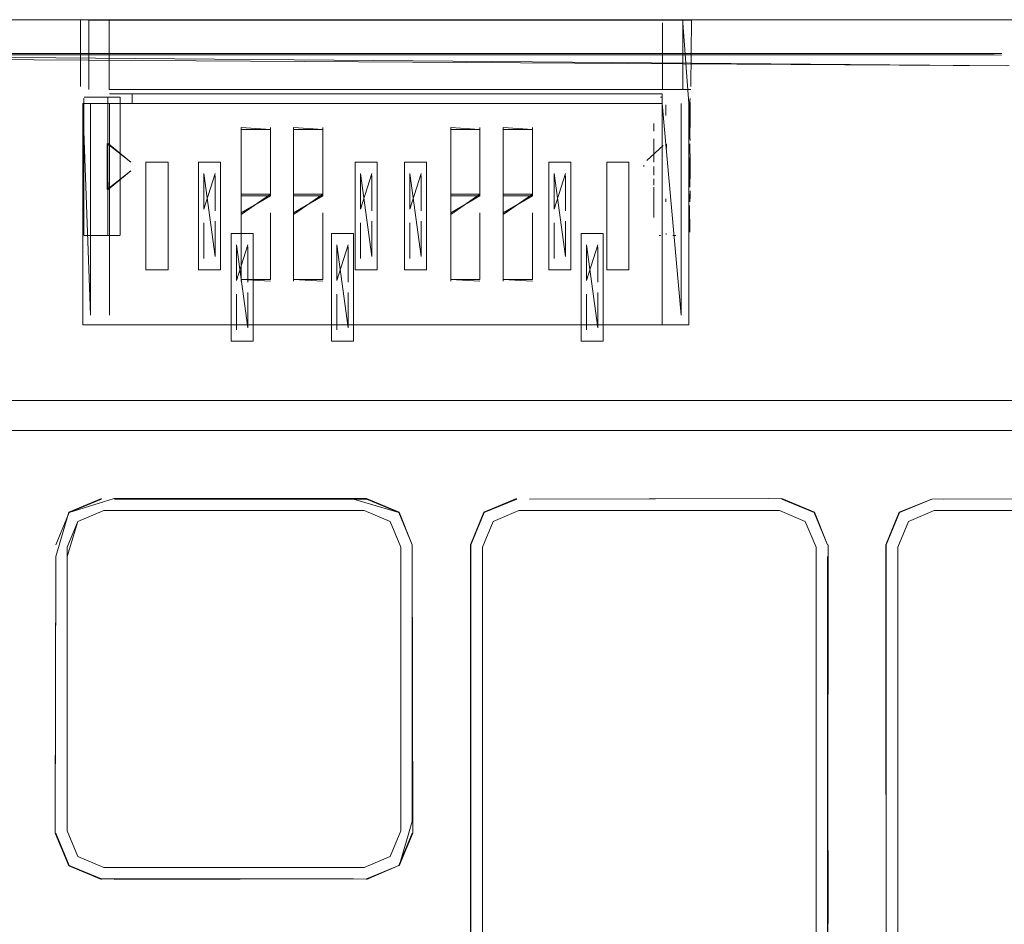
# Model space of a CAD drawing. Units: metres. Extents: x 2.91 to 7.56, y -5.8 to -0.7.
# Drawn here: x 3.25 to 3.29, y -5.29 to -5.25 of the extents above; entities that cross this region are included whole.
import ezdxf

# ---------------------------------------------------------------- set-up
doc = ezdxf.new("R2010")
doc.units = ezdxf.units.M
doc.header["$MEASUREMENT"] = 0

# ---------------------------------------------------------------- blocks, each defined once
blk = doc.blocks.new('c1b2b92f-2683-4bb6-8ffe-99185503f20a')
at = {"color": 18, "lineweight": 9, "true_color": 0x000000}
for p, q in [((3.206675, -5.245417), (3.278677, -5.245417)), ((3.291233, -5.245417), (3.214373, -5.245417)), ((3.251155, -5.245417), (3.274797, -5.245417)), ((3.326602, -5.245417), (3.278674, -5.245417)), ((3.250616, -5.255417), (3.250616, -5.249019)), ((3.251175, -5.248869), (3.251175, -5.249307)), ((3.275818, -5.249025), (3.275759, -5.249025)), ((3.275836, -5.24902), (3.275761, -5.249021)), ((3.248884, -5.259595), (3.248884, -5.249307)), ((3.276005, -5.249376), (3.276005, -5.249863)), ((3.277121, -5.25024), (3.277121, -5.249119)), ((3.27713, -5.249077), (3.277131, -5.249119)), ((3.277131, -5.249265), (3.277131, -5.249518)), ((3.275441, -5.25059), (3.275441, -5.25024)), ((3.277121, -5.25024), (3.277121, -5.250949)), ((3.277131, -5.25024), (3.277131, -5.250051)), ((3.25625, -5.253526), (3.25625, -5.250429)), ((3.257611, -5.250514), (3.257611, -5.253611)), ((3.258687, -5.253526), (3.258687, -5.250429)), ((3.260048, -5.250514), (3.260048, -5.253611)), ((3.265996, -5.253526), (3.265996, -5.250429)), ((3.267358, -5.250514), (3.267358, -5.253611)), ((3.268433, -5.253526), (3.268433, -5.250429)), ((3.269795, -5.250514), (3.269795, -5.253611)), ((3.275441, -5.250949), (3.275441, -5.251268)), ((3.275441, -5.251268), (3.275441, -5.252032)), ((3.276037, -5.251203), (3.276037, -5.251398)), ((3.277121, -5.251183), (3.277121, -5.251654)), ((3.277131, -5.251031), (3.277131, -5.250949)), ((3.277131, -5.252442), (3.277131, -5.251654)), ((3.274982, -5.252171), (3.274973, -5.252237)), ((3.275441, -5.252639), (3.275441, -5.252237)), ((3.277131, -5.252639), (3.277131, -5.251835)), ((3.277131, -5.252237), (3.277131, -5.252442)), ((3.254522, -5.254226), (3.254522, -5.25257)), ((3.255046, -5.252655), (3.255046, -5.254299)), ((3.261805, -5.254226), (3.261805, -5.25257)), ((3.26233, -5.252655), (3.26233, -5.254299)), ((3.264097, -5.254226), (3.264097, -5.25257)), ((3.264622, -5.252655), (3.264622, -5.254299)), ((3.270807, -5.254226), (3.270807, -5.25257)), ((3.271332, -5.252655), (3.271332, -5.254299)), ((3.277121, -5.253205), (3.277121, -5.252442)), ((3.277131, -5.25282), (3.277131, -5.252639)), ((3.275441, -5.25282), (3.275441, -5.253103)), ((3.275441, -5.253367), (3.275441, -5.253205)), ((3.275441, -5.253367), (3.275441, -5.254051)), ((3.277121, -5.253524), (3.277121, -5.253883)), ((3.277131, -5.253442), (3.277131, -5.253367)), ((3.277131, -5.253737), (3.277131, -5.253442)), ((3.275441, -5.254611), (3.275441, -5.254051)), ((3.276005, -5.253882), (3.276005, -5.253736)), ((3.25625, -5.255715), (3.25625, -5.254476)), ((3.257611, -5.256335), (3.257611, -5.254476)), ((3.258687, -5.255715), (3.258687, -5.254476)), ((3.260048, -5.256335), (3.260048, -5.254476)), ((3.265996, -5.255715), (3.265996, -5.254476)), ((3.267358, -5.256335), (3.267358, -5.254476)), ((3.268433, -5.255715), (3.268433, -5.254476)), ((3.269795, -5.256335), (3.269795, -5.254476)), ((3.254522, -5.255526), (3.254522, -5.254854)), ((3.255046, -5.255854), (3.255046, -5.254854)), ((3.261805, -5.255526), (3.261805, -5.254854)), ((3.26233, -5.255854), (3.26233, -5.254854)), ((3.264097, -5.255526), (3.264097, -5.254854)), ((3.264622, -5.255854), (3.264622, -5.254854)), ((3.270807, -5.255526), (3.270807, -5.254854)), ((3.271332, -5.255854), (3.271332, -5.254854)), ((3.248968, -5.255454), (3.250616, -5.255454)), ((3.275759, -5.255448), (3.2757, -5.255447)), ((3.276017, -5.255354), (3.276019, -5.255396)), ((3.276333, -5.255454), (3.276462, -5.255454)), ((3.254522, -5.255526), (3.254522, -5.25651)), ((3.255046, -5.256182), (3.255046, -5.255854)), ((3.256032, -5.257544), (3.256032, -5.255889)), ((3.25625, -5.255715), (3.25625, -5.257574)), ((3.258687, -5.255715), (3.258687, -5.257574)), ((3.260697, -5.257544), (3.260697, -5.255889)), ((3.261805, -5.255526), (3.261805, -5.25651)), ((3.26233, -5.256182), (3.26233, -5.255854)), ((3.264097, -5.255526), (3.264097, -5.25651)), ((3.264622, -5.256182), (3.264622, -5.255854)), ((3.265996, -5.255715), (3.265996, -5.257574)), ((3.268433, -5.255715), (3.268433, -5.257574)), ((3.270807, -5.255526), (3.270807, -5.25651)), ((3.271332, -5.256182), (3.271332, -5.255854)), ((3.272318, -5.257544), (3.272318, -5.255889)), ((3.256557, -5.255974), (3.256557, -5.257618)), ((3.257611, -5.256954), (3.257611, -5.256335)), ((3.260048, -5.256954), (3.260048, -5.256335)), ((3.261221, -5.255974), (3.261221, -5.257618)), ((3.267358, -5.256954), (3.267358, -5.256335)), ((3.269795, -5.256954), (3.269795, -5.256335)), ((3.272843, -5.255974), (3.272843, -5.257618)), ((3.256032, -5.258845), (3.256032, -5.258173)), ((3.256557, -5.259173), (3.256557, -5.258173)), ((3.260697, -5.258845), (3.260697, -5.258173)), ((3.261221, -5.259173), (3.261221, -5.258173)), ((3.272318, -5.258845), (3.272318, -5.258173)), ((3.272843, -5.259173), (3.272843, -5.258173)), ((3.256032, -5.258845), (3.256032, -5.259829)), ((3.260697, -5.258845), (3.260697, -5.259829)), ((3.272318, -5.258845), (3.272318, -5.259829)), ((3.256557, -5.259501), (3.256557, -5.259173)), ((3.261221, -5.259501), (3.261221, -5.259173)), ((3.272843, -5.259501), (3.272843, -5.259173)), ((3.248884, -5.259595), (3.249488, -5.259595)), ((3.277074, -5.259595), (3.276471, -5.259595)), ((3.265553, -5.263113), (3.242775, -5.263113)), ((3.2814, -5.263113), (3.265553, -5.263113)), ((3.300713, -5.263113), (3.2814, -5.263113)), ((3.230437, -5.264507), (3.249749, -5.264507)), ((3.249749, -5.264507), (3.2814, -5.264507)), ((3.2814, -5.264507), (3.288374, -5.264507)), ((3.288374, -5.264507), (3.327006, -5.264507)), ((3.262083, -5.267701), (3.263588, -5.268325)), ((3.248161, -5.269936), (3.248161, -5.28312)), ((3.267474, -5.298136), (3.267474, -5.269936)), ((3.248161, -5.28312), (3.248161, -5.270376)), ((3.263675, -5.270376), (3.263675, -5.28312)), ((3.264212, -5.270376), (3.264212, -5.28268)), ((3.247624, -5.283227), (3.248248, -5.284731)), ((3.283525, -5.298243), (3.283525, -5.284036))]:
    blk.add_line(p, q, dxfattribs=at)
for points in [[(3.242325, -5.245417), (3.247753, -5.245417), (3.241788, -5.245417), (3.228274, -5.245417)], [(3.274797, -5.245417), (3.275843, -5.245438), (3.277172, -5.245438), (3.275834, -5.245417), (3.247753, -5.245417), (3.251152, -5.245417), (3.250104, -5.245417), (3.248763, -5.245417), (3.251155, -5.245417), (3.274793, -5.245438), (3.275843, -5.245438), (3.274793, -5.245438)], [(3.248763, -5.245417), (3.247761, -5.245417), (3.249156, -5.245417)], [(3.248786, -5.248524), (3.248786, -5.245438)], [(3.274793, -5.245438), (3.249172, -5.245438), (3.251159, -5.245438), (3.274797, -5.245417), (3.276802, -5.245417)], [(3.250108, -5.245438), (3.250108, -5.248656), (3.274793, -5.248656), (3.275843, -5.248656), (3.275843, -5.245569)], [(3.274793, -5.248656), (3.250108, -5.248656), (3.250108, -5.245438)], [(3.274797, -5.245417), (3.251152, -5.245417), (3.275834, -5.245417), (3.277195, -5.245417), (3.277172, -5.248524)], [(3.275843, -5.245569), (3.275843, -5.248656)], [(3.276786, -5.248656), (3.276786, -5.245438)], [(3.277074, -5.249307), (3.276786, -5.245569)], [(3.338574, -5.245417), (3.278677, -5.245417), (3.326602, -5.245417)], [(3.309495, -5.245417), (3.291233, -5.245417), (3.292972, -5.245417)], [(3.291277, -5.247046), (3.221798, -5.247037), (3.215633, -5.247043), (3.206375, -5.247042), (3.20134, -5.247863), (3.197293, -5.250608), (3.194584, -5.254667), (3.193672, -5.259799), (3.193673, -5.268596)], [(3.291886, -5.247568), (3.206376, -5.247035), (3.201347, -5.247883), (3.206376, -5.247035)], [(3.206313, -5.246997), (3.21557, -5.246975), (3.221738, -5.247002), (3.291626, -5.246993)], [(3.206377, -5.247055), (3.291622, -5.247066)], [(3.291971, -5.247562), (3.221738, -5.246974), (3.21557, -5.247003), (3.221738, -5.246995)], [(3.221738, -5.246995), (3.291627, -5.246986)], [(3.291277, -5.247046)], [(3.248786, -5.248524)], [(3.250616, -5.255417), (3.250616, -5.249019), (3.248954, -5.249019), (3.249996, -5.249019)], [(3.250126, -5.248869), (3.275826, -5.248869), (3.275826, -5.259595), (3.274776, -5.259595)], [(3.250126, -5.248869), (3.275826, -5.248869)], [(3.274793, -5.248656), (3.275843, -5.248656), (3.277172, -5.248656)], [(3.27565, -5.249025)], [(3.275711, -5.249024)], [(3.275843, -5.248656)], [(3.276228, -5.249019)], [(3.276344, -5.249028)], [(3.276575, -5.249019)], [(3.276632, -5.249019)], [(3.276728, -5.249019)], [(3.276927, -5.249028)], [(3.276937, -5.249019)], [(3.277024, -5.249019)], [(3.250126, -5.259157), (3.250126, -5.249307), (3.248884, -5.249307), (3.249241, -5.259157)], [(3.248926, -5.251043), (3.248926, -5.249057), (3.248926, -5.253309), (3.248926, -5.251043)], [(3.248926, -5.249057)], [(3.249241, -5.259157), (3.249241, -5.249307), (3.251175, -5.249307), (3.275826, -5.249307), (3.275826, -5.259595)], [(3.251175, -5.249307), (3.250126, -5.249307), (3.250126, -5.259157)], [(3.274776, -5.259595), (3.275826, -5.259595), (3.277074, -5.259595), (3.277074, -5.249307)], [(3.275443, -5.249181)], [(3.275463, -5.249376)], [(3.275485, -5.249181)], [(3.275826, -5.249307), (3.276717, -5.259157), (3.276717, -5.249307)], [(3.276005, -5.249181)], [(3.276005, -5.249265)], [(3.276005, -5.249376)], [(3.276017, -5.249119)], [(3.27628, -5.249077)], [(3.276449, -5.24905)], [(3.276926, -5.249077)], [(3.277111, -5.249077)], [(3.277131, -5.249077)], [(3.277131, -5.250422), (3.277131, -5.249265)], [(3.275441, -5.249518)], [(3.275463, -5.250051)], [(3.275463, -5.250051)], [(3.257611, -5.254392), (3.257611, -5.257489), (3.25625, -5.257489), (3.25625, -5.250429)], [(3.25625, -5.250514), (3.257611, -5.250514), (3.25625, -5.250429)], [(3.25625, -5.253526), (3.257611, -5.253526), (3.257611, -5.250429)], [(3.258687, -5.253526), (3.260048, -5.253526), (3.260048, -5.250429)], [(3.260048, -5.254392), (3.260048, -5.257489), (3.258687, -5.257489), (3.258687, -5.250429)], [(3.258687, -5.250514), (3.260048, -5.250514), (3.258687, -5.250429)], [(3.265996, -5.250514), (3.267358, -5.250514), (3.265996, -5.250429)], [(3.267358, -5.254392), (3.267358, -5.257489), (3.265996, -5.257489), (3.265996, -5.250429)], [(3.265996, -5.253526), (3.267358, -5.253526), (3.267358, -5.250429)], [(3.268433, -5.250514), (3.269795, -5.250514), (3.268433, -5.250429)], [(3.269795, -5.254392), (3.269795, -5.257489), (3.268433, -5.257489), (3.268433, -5.250429)], [(3.268433, -5.253526), (3.269795, -5.253526), (3.269795, -5.250429)], [(3.275463, -5.25059)], [(3.275484, -5.250854)], [(3.276005, -5.250423)], [(3.276005, -5.250738)], [(3.276005, -5.250855)], [(3.277096, -5.25059)], [(3.277096, -5.250854)], [(3.277111, -5.250737)], [(3.277111, -5.250854)], [(3.277131, -5.250854)], [(3.277131, -5.250854)], [(3.250019, -5.251164), (3.250024, -5.253305), (3.250024, -5.251169), (3.250024, -5.253305), (3.251125, -5.252441)], [(3.251125, -5.252441), (3.250058, -5.253305), (3.250019, -5.251164), (3.251125, -5.252033), (3.250058, -5.251169)], [(3.250052, -5.251043), (3.250052, -5.253309), (3.250052, -5.251164)], [(3.250052, -5.253431), (3.250052, -5.251164), (3.250052, -5.253309), (3.250052, -5.255454)], [(3.275883, -5.251267), (3.275121, -5.251962)], [(3.275463, -5.250949)], [(3.275463, -5.251268)], [(3.27548, -5.251031)], [(3.275883, -5.251263)], [(3.275883, -5.251278)], [(3.276005, -5.25102)], [(3.276005, -5.251172)], [(3.276009, -5.251245)], [(3.276015, -5.251184)], [(3.276037, -5.251203)], [(3.276037, -5.251246)], [(3.277131, -5.251106)], [(3.275466, -5.25137)], [(3.275484, -5.25137)], [(3.275566, -5.251523)], [(3.275566, -5.251523)], [(3.275566, -5.251523)], [(3.275662, -5.251455)], [(3.275749, -5.251374)], [(3.276037, -5.251666)], [(3.277131, -5.251654)], [(3.274975, -5.252237)], [(3.275007, -5.252104)], [(3.275007, -5.252104)], [(3.275055, -5.252035)], [(3.275107, -5.251958)], [(3.275463, -5.252032)], [(3.275463, -5.252032)], [(3.275484, -5.251835)], [(3.276005, -5.251839)], [(3.276024, -5.252032)], [(3.276037, -5.25184)], [(3.276037, -5.251843)], [(3.276037, -5.251843)], [(3.276037, -5.252027)], [(3.276037, -5.252237)], [(3.277111, -5.252977), (3.277096, -5.251835)], [(3.255046, -5.254781), (3.255046, -5.256425), (3.254522, -5.25257)], [(3.254522, -5.254226), (3.255046, -5.25257)], [(3.254522, -5.252655)], [(3.26233, -5.254781), (3.26233, -5.256425), (3.261805, -5.25257)], [(3.261805, -5.254226), (3.26233, -5.25257)], [(3.261805, -5.252655)], [(3.264622, -5.254781), (3.264622, -5.256425), (3.264097, -5.25257)], [(3.264097, -5.254226), (3.264622, -5.25257)], [(3.264097, -5.252655)], [(3.270807, -5.254226), (3.271332, -5.25257)], [(3.271332, -5.254781), (3.271332, -5.256425), (3.270807, -5.25257)], [(3.270807, -5.252655)], [(3.274984, -5.252302)], [(3.275049, -5.25244)], [(3.275121, -5.252511)], [(3.27527, -5.252686)], [(3.27527, -5.252686)], [(3.276008, -5.252631)], [(3.276037, -5.252438)], [(3.276037, -5.252702)], [(3.276037, -5.252702)], [(3.277121, -5.252442)], [(3.277131, -5.252639)], [(3.275466, -5.25282)], [(3.275466, -5.252865)], [(3.275466, -5.252865)], [(3.275571, -5.252935)], [(3.275749, -5.253102)], [(3.275825, -5.253149)], [(3.275825, -5.253159)], [(3.276004, -5.25313)], [(3.276008, -5.252807)], [(3.276015, -5.253102)], [(3.276024, -5.253103)], [(3.276035, -5.25304)], [(3.276035, -5.253073)], [(3.276035, -5.253084)], [(3.276036, -5.252732)], [(3.276036, -5.25303)], [(3.276037, -5.252807)], [(3.248926, -5.253309), (3.248926, -5.255454)], [(3.248926, -5.253309), (3.248926, -5.255454)], [(3.250052, -5.253431), (3.250052, -5.255454), (3.248954, -5.255454)], [(3.257611, -5.253526), (3.25625, -5.254476)], [(3.25625, -5.253611), (3.257611, -5.253611), (3.25625, -5.254392)], [(3.260048, -5.253526), (3.258687, -5.254476)], [(3.258687, -5.253611), (3.260048, -5.253611), (3.258687, -5.254392)], [(3.267358, -5.253526), (3.265996, -5.254476)], [(3.265996, -5.253611), (3.267358, -5.253611), (3.265996, -5.254392)], [(3.269795, -5.253526), (3.268433, -5.254476)], [(3.268433, -5.253611), (3.269795, -5.253611), (3.268433, -5.254392)], [(3.275466, -5.253367)], [(3.275466, -5.253442)], [(3.275484, -5.253205)], [(3.275883, -5.253207)], [(3.275883, -5.25321)], [(3.276005, -5.253527)], [(3.276005, -5.253528)], [(3.276015, -5.253619)], [(3.276037, -5.25327)], [(3.277121, -5.253205)], [(3.277131, -5.253524)], [(3.275463, -5.254051)], [(3.277096, -5.254051), (3.277121, -5.255293)], [(3.277096, -5.254051)], [(3.254522, -5.254299)], [(3.255046, -5.254226)], [(3.261805, -5.254299)], [(3.26233, -5.254226)], [(3.264097, -5.254299)], [(3.264622, -5.254226)], [(3.270807, -5.254299)], [(3.271332, -5.254226)], [(3.275466, -5.254233)], [(3.276005, -5.254233)], [(3.276005, -5.254233)], [(3.276015, -5.254422)], [(3.277111, -5.254422)], [(3.275463, -5.254955)], [(3.275463, -5.254955)], [(3.276005, -5.254791)], [(3.277131, -5.254611)], [(3.277131, -5.254611)], [(3.277131, -5.254791)], [(3.275441, -5.255208)], [(3.275443, -5.255293)], [(3.275466, -5.255208)], [(3.27547, -5.255354)], [(3.275711, -5.255449)], [(3.275818, -5.255449)], [(3.27599, -5.255454)], [(3.276005, -5.255208)], [(3.276005, -5.255293)], [(3.276008, -5.255396)], [(3.276063, -5.255454)], [(3.276124, -5.255454)], [(3.276207, -5.255396)], [(3.276207, -5.255396)], [(3.27628, -5.255423)], [(3.276462, -5.255454)], [(3.276632, -5.255454)], [(3.276756, -5.255397)], [(3.276766, -5.255445)], [(3.276847, -5.255397)], [(3.277111, -5.255293)], [(3.277121, -5.255396)], [(3.277131, -5.255293)], [(3.277131, -5.255293)], [(3.277131, -5.255354)], [(3.256032, -5.257544), (3.256557, -5.255889)], [(3.256557, -5.2581), (3.256557, -5.259744), (3.256032, -5.255889)], [(3.260697, -5.257544), (3.261221, -5.255889)], [(3.261221, -5.2581), (3.261221, -5.259744), (3.260697, -5.255889)], [(3.272318, -5.257544), (3.272843, -5.255889)], [(3.272843, -5.2581), (3.272843, -5.259744), (3.272318, -5.255889)], [(3.255046, -5.256182)], [(3.256032, -5.255974)], [(3.260697, -5.255974)], [(3.26233, -5.256182)], [(3.264622, -5.256182)], [(3.271332, -5.256182)], [(3.272318, -5.255974)], [(3.254522, -5.256425)], [(3.261805, -5.256425)], [(3.264097, -5.256425)], [(3.270807, -5.256425)], [(3.257611, -5.256954)], [(3.260048, -5.256954)], [(3.267358, -5.256954)], [(3.269795, -5.256954)], [(3.256032, -5.257618)], [(3.25625, -5.257489), (3.257611, -5.257574)], [(3.256557, -5.257544)], [(3.258687, -5.257489), (3.260048, -5.257574)], [(3.260697, -5.257618)], [(3.261221, -5.257544)], [(3.265996, -5.257489), (3.267358, -5.257574)], [(3.268433, -5.257489), (3.269795, -5.257574)], [(3.272318, -5.257618)], [(3.272843, -5.257544)], [(3.256557, -5.259501)], [(3.261221, -5.259501)], [(3.272843, -5.259501)], [(3.249241, -5.259595), (3.274776, -5.259595), (3.250126, -5.259595)], [(3.250126, -5.259595)], [(3.256032, -5.259744)], [(3.260697, -5.259744)], [(3.272318, -5.259744)], [(3.275826, -5.259595), (3.277074, -5.259595)], [(3.212666, -5.26437), (3.2157, -5.263113), (3.324528, -5.263113)], [(3.247624, -5.270376), (3.248232, -5.268309), (3.249749, -5.26768)], [(3.264212, -5.269829), (3.263605, -5.268309), (3.262088, -5.26768), (3.250351, -5.26768), (3.248248, -5.268325), (3.249753, -5.267701)], [(3.250355, -5.267701), (3.261481, -5.267701), (3.263588, -5.268325), (3.264212, -5.269829), (3.264234, -5.283232), (3.264212, -5.270376), (3.264212, -5.28268)], [(3.264212, -5.269829), (3.263588, -5.268325), (3.262083, -5.267701), (3.250355, -5.267701)], [(3.266916, -5.269825), (3.267545, -5.268309), (3.269062, -5.26768)], [(3.267561, -5.268325), (3.269066, -5.267701), (3.267561, -5.268325), (3.266937, -5.269829), (3.266937, -5.284036)], [(3.282917, -5.268309), (3.283525, -5.269829), (3.282917, -5.268309), (3.2814, -5.26768), (3.269668, -5.267701), (3.280798, -5.26768), (3.269668, -5.267701)], [(3.282901, -5.268325), (3.281396, -5.267701), (3.282901, -5.268325), (3.283525, -5.269829)], [(3.288379, -5.267702), (3.286874, -5.268325), (3.28625, -5.269829), (3.286228, -5.307839), (3.28625, -5.270372)], [(3.286874, -5.268325), (3.288379, -5.267702), (3.286874, -5.268325)], [(3.302213, -5.268325), (3.300713, -5.26768), (3.288931, -5.267701), (3.30016, -5.26768), (3.288379, -5.267702)], [(3.248161, -5.270376), (3.248659, -5.268735), (3.24986, -5.268238), (3.261976, -5.268238), (3.263177, -5.268735), (3.263675, -5.269936)], [(3.24986, -5.268238), (3.248659, -5.268735), (3.248161, -5.269936), (3.248161, -5.28312), (3.248659, -5.284321), (3.24986, -5.284819), (3.261976, -5.284819), (3.263177, -5.284321)], [(3.248161, -5.270376), (3.248659, -5.268735), (3.24986, -5.268238)], [(3.263178, -5.268735), (3.261977, -5.268238), (3.24986, -5.268238), (3.248659, -5.268735), (3.248161, -5.269936)], [(3.263177, -5.284321), (3.263675, -5.28312), (3.263675, -5.269936), (3.263177, -5.268735), (3.261976, -5.268238), (3.24986, -5.268238)], [(3.267972, -5.268735), (3.269173, -5.268238), (3.267972, -5.268735), (3.267474, -5.269936), (3.267972, -5.268735)], [(3.267474, -5.269936), (3.267972, -5.268736), (3.269173, -5.268238)], [(3.267972, -5.268735), (3.269173, -5.268238), (3.267972, -5.268735), (3.267474, -5.269936)], [(3.282988, -5.269936), (3.28249, -5.268735), (3.281289, -5.268238), (3.269173, -5.268238)], [(3.269668, -5.268238), (3.281289, -5.268238), (3.28249, -5.268735), (3.282988, -5.269936)], [(3.269668, -5.268238), (3.281289, -5.268238), (3.28249, -5.268736), (3.282988, -5.269936), (3.282988, -5.284036)], [(3.28249, -5.268735), (3.281289, -5.268238), (3.28249, -5.268735)], [(3.286786, -5.308325), (3.286786, -5.269936), (3.287284, -5.268736), (3.288485, -5.268238), (3.300156, -5.268238)], [(3.288485, -5.268238), (3.287284, -5.268735), (3.288485, -5.268238)], [(3.247625, -5.269829), (3.248249, -5.268325), (3.247624, -5.269829)], [(3.261977, -5.284819), (3.263178, -5.284321), (3.263676, -5.28312), (3.263676, -5.269936), (3.263178, -5.268735)], [(3.266937, -5.284036), (3.266937, -5.297648), (3.266937, -5.269829), (3.267561, -5.268325)], [(3.266937, -5.269829), (3.267561, -5.268325), (3.266937, -5.269829)], [(3.282988, -5.269936), (3.28249, -5.268735), (3.282988, -5.269936)], [(3.282901, -5.268325), (3.283525, -5.269829), (3.282901, -5.268325)], [(3.28625, -5.293052), (3.286228, -5.269825), (3.286857, -5.268309), (3.28625, -5.269829)], [(3.286786, -5.269936), (3.287284, -5.268735), (3.286786, -5.269936), (3.286786, -5.293052)], [(3.264212, -5.269829)], [(3.266916, -5.269825), (3.266916, -5.298247), (3.267545, -5.299763), (3.269066, -5.30037), (3.280794, -5.30037)], [(3.266937, -5.269829), (3.266937, -5.298243), (3.266937, -5.284036)], [(3.267474, -5.269936), (3.267474, -5.284036), (3.267474, -5.270373)], [(3.283546, -5.269825), (3.283525, -5.297648), (3.283546, -5.284036)], [(3.286786, -5.293052), (3.286786, -5.307837), (3.286786, -5.269936)], [(3.247624, -5.270376), (3.247603, -5.282684), (3.247625, -5.270376), (3.247603, -5.283232), (3.248232, -5.284748), (3.249749, -5.285377)], [(3.24986, -5.284819), (3.248659, -5.284321), (3.248161, -5.28312), (3.248161, -5.270376)], [(3.282988, -5.270373), (3.282988, -5.284036), (3.282988, -5.270373)], [(3.283525, -5.270373), (3.283525, -5.284036), (3.283525, -5.270373)], [(3.288379, -5.310559), (3.286874, -5.309936), (3.28625, -5.308431), (3.28625, -5.270372)], [(3.28625, -5.270372), (3.28625, -5.307837), (3.286874, -5.309936)], [(3.264212, -5.28268), (3.263605, -5.284748), (3.264234, -5.283232), (3.263588, -5.284731), (3.262088, -5.285377), (3.263588, -5.284731), (3.262083, -5.285355)], [(3.248161, -5.28312), (3.248659, -5.284321), (3.24986, -5.284819), (3.261977, -5.284819)], [(3.263675, -5.28312), (3.263177, -5.284321), (3.261976, -5.284819), (3.24986, -5.284819)], [(3.263588, -5.284731), (3.264212, -5.283227), (3.263588, -5.284731), (3.262083, -5.285355)], [(3.266937, -5.297648), (3.267545, -5.299763), (3.269066, -5.30037), (3.2814, -5.300392), (3.282901, -5.299747), (3.2814, -5.300392), (3.282901, -5.299747), (3.283525, -5.298243), (3.283525, -5.284036)], [(3.282988, -5.284036), (3.282988, -5.298136), (3.28249, -5.299336)], [(3.282988, -5.298136), (3.282988, -5.284036), (3.282988, -5.297648)], [(3.282988, -5.298136), (3.282988, -5.284036), (3.282988, -5.297648)], [(3.262083, -5.285355), (3.250351, -5.285377)]]:
    blk.add_lwpolyline(points, dxfattribs=at)
for points in [[(3.249172, -5.245569), (3.249172, -5.248656), (3.249172, -5.245438)], [(3.250052, -5.249057), (3.250052, -5.251043), (3.250052, -5.249019)], [(3.276657, -5.249077)], [(3.277111, -5.249265)], [(3.275466, -5.249518)], [(3.276015, -5.249863)], [(3.277096, -5.249683)], [(3.277096, -5.250051)], [(3.276015, -5.250737)], [(3.276015, -5.25095)], [(3.276015, -5.251108)], [(3.277111, -5.25137)], [(3.25285, -5.257046), (3.25285, -5.252034), (3.25285, -5.257046), (3.251824, -5.257046), (3.251824, -5.252034), (3.25285, -5.252034), (3.251824, -5.252034), (3.251824, -5.257046)], [(3.255297, -5.257046), (3.255297, -5.252034), (3.255297, -5.257046), (3.254271, -5.257046), (3.254271, -5.252034), (3.255297, -5.252034), (3.254271, -5.252034), (3.254271, -5.257046)], [(3.26258, -5.257046), (3.26258, -5.252034), (3.26258, -5.257046), (3.261555, -5.257046), (3.261555, -5.252034), (3.26258, -5.252034), (3.261555, -5.252034), (3.261555, -5.257046)], [(3.264872, -5.257046), (3.264872, -5.252034), (3.264872, -5.257046), (3.263847, -5.257046), (3.263847, -5.252034), (3.264872, -5.252034), (3.263847, -5.252034), (3.263847, -5.257046)], [(3.271582, -5.257046), (3.271582, -5.252034), (3.271582, -5.257046), (3.270557, -5.257046), (3.270557, -5.252034), (3.271582, -5.252034), (3.270557, -5.252034), (3.270557, -5.257046)], [(3.274286, -5.257046), (3.274286, -5.252034), (3.274286, -5.257046), (3.273261, -5.257046), (3.273261, -5.252034), (3.274286, -5.252034), (3.273261, -5.252034), (3.273261, -5.257046)], [(3.277121, -5.252032)], [(3.275463, -5.253103)], [(3.275466, -5.253103)], [(3.276015, -5.253523)], [(3.277131, -5.253883)], [(3.276024, -5.254233)], [(3.276015, -5.254791)], [(3.277111, -5.254955)], [(3.277131, -5.254955)], [(3.256807, -5.260365), (3.256807, -5.255353), (3.256807, -5.260365), (3.255782, -5.260365), (3.255782, -5.255353), (3.256807, -5.255353), (3.255782, -5.255353), (3.255782, -5.260365)], [(3.261472, -5.260365), (3.261472, -5.255353), (3.261472, -5.260365), (3.260446, -5.260365), (3.260446, -5.255353), (3.261472, -5.255353), (3.260446, -5.255353), (3.260446, -5.260365)], [(3.273093, -5.260365), (3.273093, -5.255353), (3.273093, -5.260365), (3.272068, -5.260365), (3.272068, -5.255353), (3.273093, -5.255353), (3.272068, -5.255353), (3.272068, -5.260365)], [(3.276024, -5.255208)], [(3.288378, -5.267701), (3.286857, -5.268309)], [(3.288485, -5.268238), (3.300156, -5.268238), (3.288485, -5.268238), (3.287284, -5.268735)], [(3.28625, -5.269829), (3.286874, -5.268325)], [(3.249753, -5.285355), (3.248248, -5.284731), (3.247624, -5.283227), (3.248249, -5.284731), (3.249753, -5.285355), (3.261482, -5.285355)], [(3.267474, -5.297648), (3.267474, -5.284036), (3.267474, -5.298136), (3.267972, -5.299336), (3.267474, -5.298136)]]:
    blk.add_lwpolyline(points, close=True, dxfattribs=at)
blk = doc.blocks.new('230851f3-0ade-4dbf-8173-d4d724aa1119')
blk.add_blockref('c1b2b92f-2683-4bb6-8ffe-99185503f20a', (0, 0))

msp = doc.modelspace()

# ---------------------------------------------------------------- block references
msp.add_blockref('230851f3-0ade-4dbf-8173-d4d724aa1119', (0, 0))

doc.saveas('drawing.dxf')
